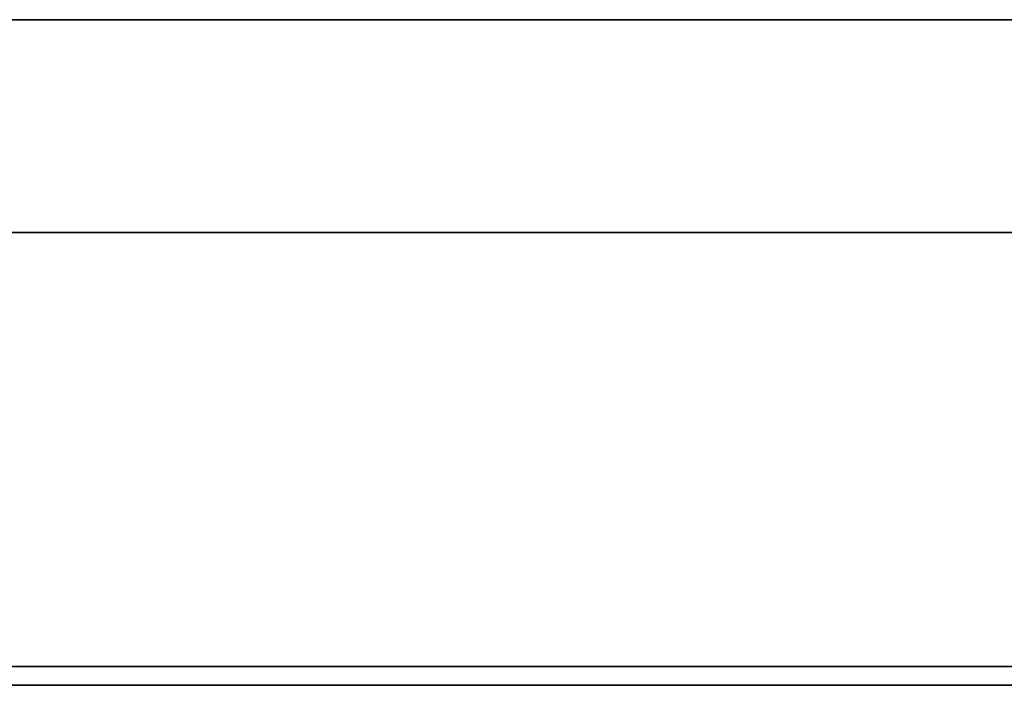
# Model space of a CAD drawing. Units: millimetres. Extents: x -301 to 301, y -610 to 73.
# Drawn here: x -35 to -33, y -540 to -539 of the extents above; entities that cross this region are included whole.
import ezdxf

# ---------------------------------------------------------------- set-up
doc = ezdxf.new("R2010")
doc.units = ezdxf.units.MM
for name, color, linetype, true_color in [('1', 7, 'Continuous', 0xffffff), ('EXTRAVIEW1$1', 7, 'Continuous', 0xffffff), ('EXTRAVIEW2$2', 7, 'Continuous', 0xffffff), ('EXTRAVIEW3$3', 7, 'Continuous', 0xffffff), ('EXTRAVIEW4$4', 7, 'Continuous', 0xffffff)]:
    doc.layers.add(name, color=color, linetype=linetype, true_color=true_color)

msp = doc.modelspace()

# ---------------------------------------------------------------- linework, layer by layer
at = {"layer": '1', "color": 252, "linetype": 'Continuous', "lineweight": 35}
for p, q in [((-268.1716, -538.7141, 314.6347), (268.1716, -538.7141, 314.6347)), ((268.1302, -539.1798, 314.1104), (-268.1302, -539.1798, 314.1104)), ((268.1716, -540.1283, 315.2205), (-268.1716, -540.1283, 315.2205)), ((-268.1302, -540.1697, 314.5205), (268.1302, -540.1697, 314.5205))]:
    msp.add_line(p, q, dxfattribs=at)
at = {"layer": 'EXTRAVIEW1$1', "color": 252, "linetype": 'Continuous', "lineweight": 35}
for p, q in [((-268.1716, -538.7141, 314.6347), (268.1716, -538.7141, 314.6347)), ((268.1302, -539.1798, 314.1104), (-268.1302, -539.1798, 314.1104)), ((268.1716, -540.1283, 315.2205), (-268.1716, -540.1283, 315.2205)), ((-268.1302, -540.1697, 314.5205), (268.1302, -540.1697, 314.5205))]:
    msp.add_line(p, q, dxfattribs=at)
at = {"layer": 'EXTRAVIEW2$2', "color": 252, "linetype": 'Continuous', "lineweight": 35}
for p, q in [((-268.1716, -538.7141, 314.6347), (268.1716, -538.7141, 314.6347)), ((268.1302, -539.1798, 314.1104), (-268.1302, -539.1798, 314.1104)), ((268.1716, -540.1283, 315.2205), (-268.1716, -540.1283, 315.2205)), ((-268.1302, -540.1697, 314.5205), (268.1302, -540.1697, 314.5205))]:
    msp.add_line(p, q, dxfattribs=at)
at = {"layer": 'EXTRAVIEW3$3', "color": 252, "linetype": 'Continuous', "lineweight": 35}
for p, q in [((-268.1716, -538.7141, 314.6347), (268.1716, -538.7141, 314.6347)), ((268.1302, -539.1798, 314.1104), (-268.1302, -539.1798, 314.1104)), ((268.1716, -540.1283, 315.2205), (-268.1716, -540.1283, 315.2205)), ((-268.1302, -540.1697, 314.5205), (268.1302, -540.1697, 314.5205))]:
    msp.add_line(p, q, dxfattribs=at)
at = {"layer": 'EXTRAVIEW4$4', "color": 252, "linetype": 'Continuous', "lineweight": 35}
for p, q in [((-268.1716, -538.7141, 314.6347), (268.1716, -538.7141, 314.6347)), ((268.1302, -539.1798, 314.1104), (-268.1302, -539.1798, 314.1104)), ((268.1716, -540.1283, 315.2205), (-268.1716, -540.1283, 315.2205)), ((-268.1302, -540.1697, 314.5205), (268.1302, -540.1697, 314.5205))]:
    msp.add_line(p, q, dxfattribs=at)

doc.saveas('drawing.dxf')
